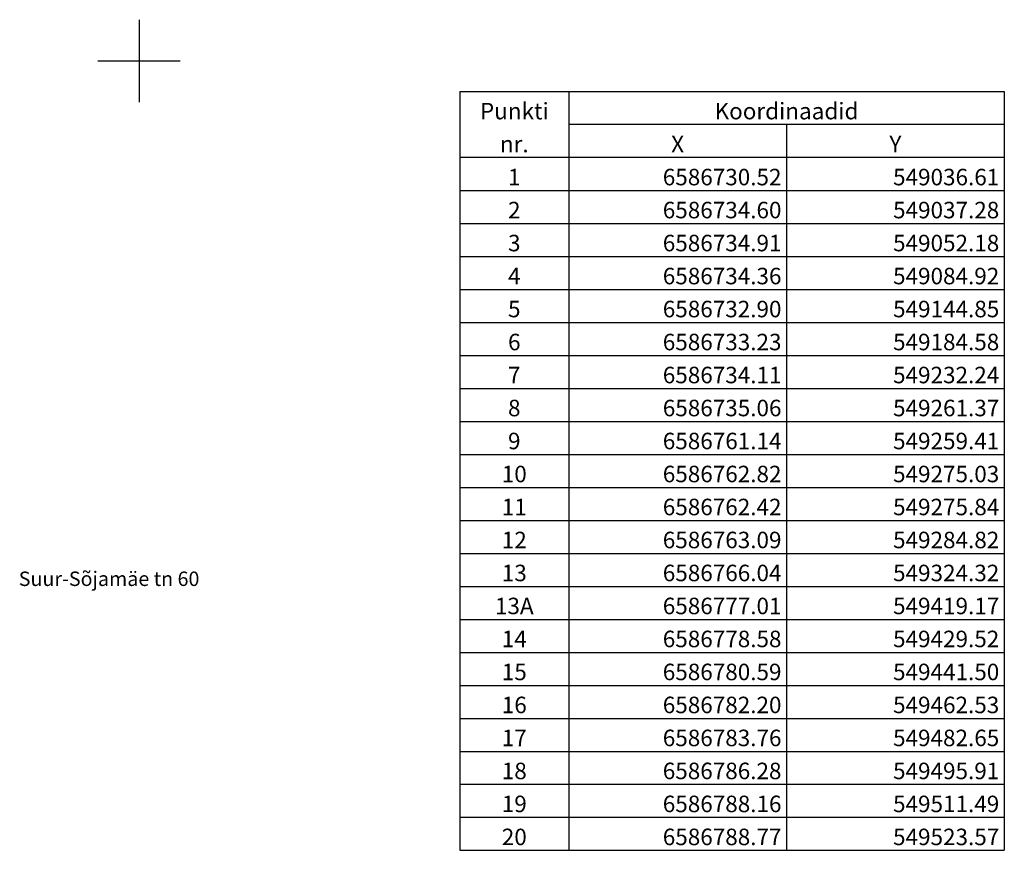
# Model space of a CAD drawing. Extents: x 548941 to 551522, y 6586187 to 6587008.
# Drawn here: x 549494 to 549542, y 6586712 to 6586752 of the extents above; entities that cross this region are included whole.
import ezdxf
from ezdxf.enums import TextEntityAlignment as Align

# ---------------------------------------------------------------- set-up
doc = ezdxf.new("R2010")
doc.units = 0
doc.header["$LTSCALE"] = 0.5
doc.linetypes.add('KATASTRIPIIR', pattern=[0.02, 0.01, 0.01])
doc.linetypes.add('LIIKLUSM', pattern=[0.02, 0.01, 0.01])
for name, color, linetype in [('Koordpunkt', 7, 'Continuous'), ('PIIR', 32, 'Continuous'), ('vork', 15, 'Continuous')]:
    doc.layers.add(name, color=color, linetype=linetype)
doc.styles.add('romans', font='romans.shx')

# ---------------------------------------------------------------- blocks, each defined once
blk = doc.blocks.new('VKORIS')
at = {"color": 0, "linetype": 'Continuous'}
for p, q in [((0, 4), (0, -4)), ((-4, 0), (4, 0))]:
    blk.add_line(p, q, dxfattribs=at)

msp = doc.modelspace()

# ---------------------------------------------------------------- linework, layer by layer
at = {"layer": 'Koordpunkt'}
for p, q in [((549515.557, 6586748.518), (549541.957, 6586748.518)), ((549515.557, 6586748.518), (549515.557, 6586711.718)), ((549520.837, 6586748.518), (549520.837, 6586711.718)), ((549541.957, 6586748.518), (549541.957, 6586711.718)), ((549541.957, 6586746.918), (549520.837, 6586746.918)), ((549531.397, 6586746.918), (549531.397, 6586711.718)), ((549541.957, 6586745.318), (549515.557, 6586745.318)), ((549515.557, 6586743.718), (549520.837, 6586743.718)), ((549520.837, 6586743.718), (549541.957, 6586743.718)), ((549515.557, 6586742.118), (549520.837, 6586742.118)), ((549520.837, 6586742.118), (549541.957, 6586742.118)), ((549515.557, 6586740.518), (549520.837, 6586740.518)), ((549520.837, 6586740.518), (549541.957, 6586740.518)), ((549515.557, 6586738.918), (549520.837, 6586738.918)), ((549520.837, 6586738.918), (549541.957, 6586738.918)), ((549515.557, 6586737.318), (549520.837, 6586737.318)), ((549520.837, 6586737.318), (549541.957, 6586737.318)), ((549515.557, 6586735.718), (549520.837, 6586735.718)), ((549520.837, 6586735.718), (549541.957, 6586735.718)), ((549515.557, 6586734.118), (549520.837, 6586734.118)), ((549520.837, 6586734.118), (549541.957, 6586734.118)), ((549515.557, 6586732.518), (549520.837, 6586732.518)), ((549520.837, 6586732.518), (549541.957, 6586732.518)), ((549515.557, 6586730.918), (549520.837, 6586730.918)), ((549520.837, 6586730.918), (549541.957, 6586730.918)), ((549515.557, 6586729.318), (549520.837, 6586729.318)), ((549520.837, 6586729.318), (549541.957, 6586729.318)), ((549515.557, 6586727.718), (549520.837, 6586727.718)), ((549520.837, 6586727.718), (549541.957, 6586727.718)), ((549515.557, 6586726.118), (549520.837, 6586726.118)), ((549520.837, 6586726.118), (549541.957, 6586726.118)), ((549515.557, 6586724.518), (549520.837, 6586724.518)), ((549520.837, 6586724.518), (549541.957, 6586724.518)), ((549515.557, 6586722.918), (549520.837, 6586722.918)), ((549520.837, 6586722.918), (549541.957, 6586722.918)), ((549515.557, 6586721.318), (549520.837, 6586721.318)), ((549520.837, 6586721.318), (549541.957, 6586721.318)), ((549515.557, 6586719.718), (549520.837, 6586719.718)), ((549520.837, 6586719.718), (549541.957, 6586719.718)), ((549515.557, 6586718.118), (549520.837, 6586718.118)), ((549520.837, 6586718.118), (549541.957, 6586718.118)), ((549515.557, 6586716.518), (549520.837, 6586716.518)), ((549520.837, 6586716.518), (549541.957, 6586716.518)), ((549515.557, 6586714.918), (549520.837, 6586714.918)), ((549520.837, 6586714.918), (549541.957, 6586714.918)), ((549515.557, 6586713.318), (549520.837, 6586713.318)), ((549520.837, 6586713.318), (549541.957, 6586713.318)), ((549515.557, 6586711.718), (549520.837, 6586711.718)), ((549520.837, 6586711.718), (549541.957, 6586711.718))]:
    msp.add_line(p, q, dxfattribs=at)

# ---------------------------------------------------------------- block references
at = {"layer": 'vork', "linetype": 'LIIKLUSM', "xscale": 0.5, "yscale": 0.5, "zscale": 0.5}
msp.add_blockref('VKORIS', (549500, 6586750), dxfattribs=at)

# ---------------------------------------------------------------- texts
at = {"layer": 'Koordpunkt', "style": 'romans'}
for s, p in [('Punkti', (549518.197, 6586746.918)), ('Koordinaadid', (549531.397, 6586746.918)), ('nr.', (549518.197, 6586745.318)), ('X', (549526.117, 6586745.318)), ('Y', (549536.677, 6586745.318)), ('1', (549518.197, 6586743.718)), ('2', (549518.197, 6586742.118)), ('3', (549518.197, 6586740.518)), ('4', (549518.197, 6586738.918)), ('5', (549518.197, 6586737.318)), ('6', (549518.197, 6586735.718)), ('7', (549518.197, 6586734.118)), ('8', (549518.197, 6586732.518)), ('9', (549518.197, 6586730.918)), ('10', (549518.197, 6586729.318)), ('11', (549518.197, 6586727.718)), ('12', (549518.197, 6586726.118)), ('13', (549518.197, 6586724.518)), ('13A', (549518.197, 6586722.918)), ('14', (549518.197, 6586721.318)), ('15', (549518.197, 6586719.718)), ('16', (549518.197, 6586718.118)), ('17', (549518.197, 6586716.518)), ('18', (549518.197, 6586714.918)), ('19', (549518.197, 6586713.318)), ('20', (549518.197, 6586711.718))]:
    msp.add_text(s, height=0.8, dxfattribs=at).set_placement(p, align=Align.BOTTOM_CENTER)
for s, p in [(' 6586730.52 ', (549531.397, 6586743.718)), (' 549036.61 ', (549541.957, 6586743.718)), (' 6586734.60 ', (549531.397, 6586742.118)), (' 549037.28 ', (549541.957, 6586742.118)), (' 6586734.91 ', (549531.397, 6586740.518)), (' 549052.18 ', (549541.957, 6586740.518)), (' 6586734.36 ', (549531.397, 6586738.918)), (' 549084.92 ', (549541.957, 6586738.918)), (' 6586732.90 ', (549531.397, 6586737.318)), (' 549144.85 ', (549541.957, 6586737.318)), (' 6586733.23 ', (549531.397, 6586735.718)), (' 549184.58 ', (549541.957, 6586735.718)), (' 6586734.11 ', (549531.397, 6586734.118)), (' 549232.24 ', (549541.957, 6586734.118)), (' 6586735.06 ', (549531.397, 6586732.518)), (' 549261.37 ', (549541.957, 6586732.518)), (' 6586761.14 ', (549531.397, 6586730.918)), (' 549259.41 ', (549541.957, 6586730.918)), (' 6586762.82 ', (549531.397, 6586729.318)), (' 549275.03 ', (549541.957, 6586729.318)), (' 6586762.42 ', (549531.397, 6586727.718)), (' 549275.84 ', (549541.957, 6586727.718)), (' 6586763.09 ', (549531.397, 6586726.118)), (' 549284.82 ', (549541.957, 6586726.118)), (' 6586766.04 ', (549531.397, 6586724.518)), (' 549324.32 ', (549541.957, 6586724.518)), (' 6586777.01 ', (549531.397, 6586722.918)), (' 549419.17 ', (549541.957, 6586722.918)), (' 6586778.58 ', (549531.397, 6586721.318)), (' 549429.52 ', (549541.957, 6586721.318)), (' 6586780.59 ', (549531.397, 6586719.718)), (' 549441.50 ', (549541.957, 6586719.718)), (' 6586782.20 ', (549531.397, 6586718.118)), (' 549462.53 ', (549541.957, 6586718.118)), (' 6586783.76 ', (549531.397, 6586716.518)), (' 549482.65 ', (549541.957, 6586716.518)), (' 6586786.28 ', (549531.397, 6586714.918)), (' 549495.91 ', (549541.957, 6586714.918)), (' 6586788.16 ', (549531.397, 6586713.318)), (' 549511.49 ', (549541.957, 6586713.318)), (' 6586788.77 ', (549531.397, 6586711.718)), (' 549523.57 ', (549541.957, 6586711.718))]:
    msp.add_text(s, height=0.8, dxfattribs=at).set_placement(p, align=Align.BOTTOM_RIGHT)
at = {"layer": 'PIIR', "linetype": 'KATASTRIPIIR', "style": 'romans'}
msp.add_text('Suur-Sõjamäe tn 60', height=0.7, dxfattribs=at).set_placement((549498.549, 6586724.887), align=Align.MIDDLE_CENTER)

doc.saveas('drawing.dxf')
